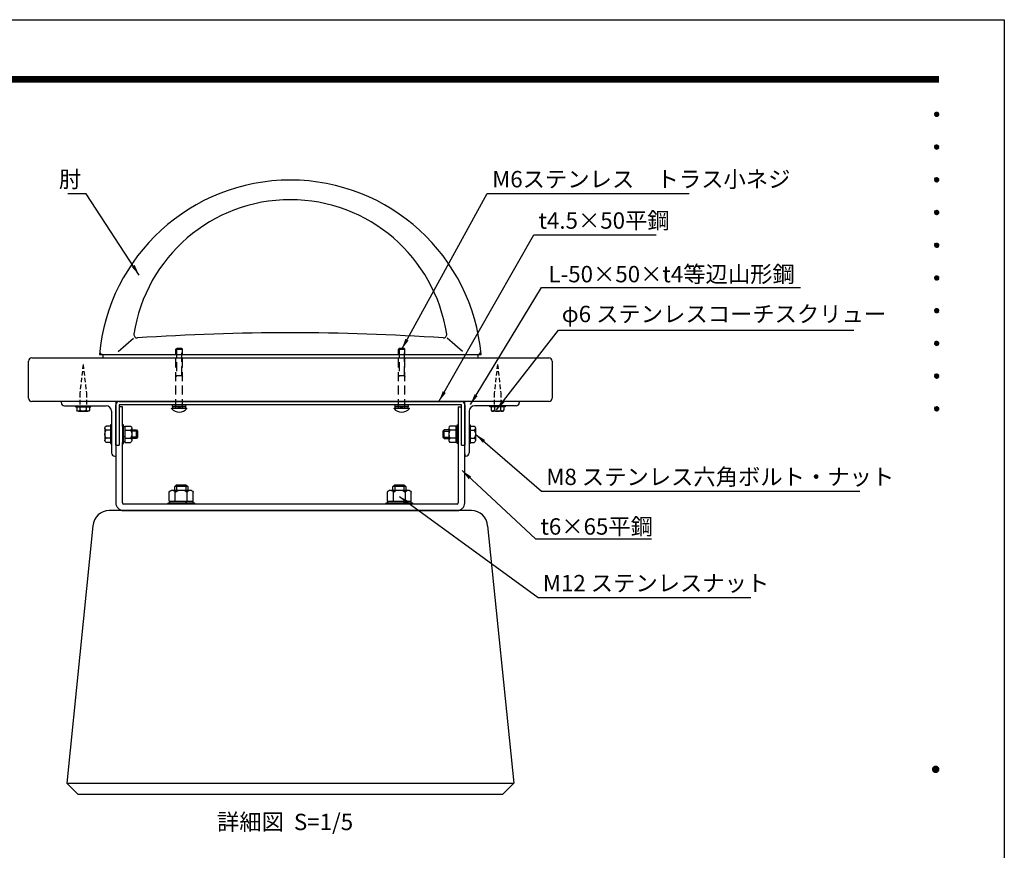
# Model space of a CAD drawing. Extents: x 0 to 6300, y 0 to 4455.
# Drawn here: x 3591 to 6300, y 2170 to 4455 of the extents above; entities that cross this region are included whole.
import ezdxf
from ezdxf.enums import TextEntityAlignment as Align

# ---------------------------------------------------------------- set-up
doc = ezdxf.new("R2010")
doc.units = 0
doc.header["$LTSCALE"] = 3.9
doc.linetypes.add('HIDDEN', pattern=[9.525, 6.35, -3.175])
doc.linetypes.add('HIDDEN2', pattern=[4.7625, 3.175, -1.5875])
doc.layers.get('0').update_dxf_attribs({"linetype": 'CONTINUOUS'})
doc.layers.get('DEFPOINTS').update_dxf_attribs({"linetype": 'CONTINUOUS'})
for name, color, linetype in [('P001', 131, 'CONTINUOUS'), ('P010', 101, 'CONTINUOUS'), ('P901', 135, 'CONTINUOUS'), ('P_2DIM', 6, 'CONTINUOUS'), ('P_3TEXT', 60, 'CONTINUOUS'), ('P_5DRAWFRAME', 104, 'CONTINUOUS')]:
    doc.layers.add(name, color=color, linetype=linetype)
doc.styles.add('BIGFONT', font='simplex.shx', dxfattribs={"bigfont": 'bigfont.shx'})
doc.dimstyles.new('DIMBIGFONT$7', dxfattribs={"dimscale": 15, "dimtxt": 3, "dimasz": 2, "dimexe": 1.5, "dimexo": 3, "dimgap": 0.75, "dimtad": 1, "dimdec": 1, "dimdsep": 46, "dimtxsty": 'BIGFONT', "dimsah": 1, "dimcen": 0, "dimclrt": 230, "dimadec": 0, "dimazin": 0, "dimtfac": 0.6, "dimtdec": 1, "dimtofl": 0, "dimtmove": 0, "dimatfit": 3, "dimfxl": 1, "dimtvp": 1, "dimtolj": 1, "dimarcsym": 0})

# ---------------------------------------------------------------- blocks, each defined once
blk = doc.blocks.new('DFP3')
at = {"color": 0}
for p, q in [((21.5, 286.6), (408, 286.6)), ((21.5, 286.55), (408, 286.55)), ((21.5, 286.5), (408, 286.5)), ((21.5, 286.45), (408, 286.45)), ((21.5, 286.4), (408, 286.4)), ((408, 286.35), (21.5, 286.35)), ((21.5, 286.3), (408, 286.3)), ((408, 286.25), (21.5, 286.25)), ((21.5, 286.2), (408, 286.2)), ((408, 286.15), (21.5, 286.15)), ((21.5, 286.1), (408, 286.1)), ((21.5, 286.05), (408, 286.05)), ((21.5, 286), (408, 286)), ((21.5, 285.95), (408, 285.95)), ((21.5, 285.9), (408, 285.9)), ((21.5, 285.85), (408, 285.85)), ((21.5, 285.8), (408, 285.8)), ((21.5, 285.75), (408, 285.75)), ((21.5, 285.7), (408, 285.7)), ((408, 285.65), (21.5, 285.65)), ((21.5, 285.6), (408, 285.6)), ((407.2, 279.65), (407.6, 280.05)), ((407.21, 279.73), (407.52, 280.04)), ((407.21, 279.58), (407.67, 280.04)), ((407.22, 279.53), (407.72, 280.03)), ((407.24, 279.48), (407.77, 280.01)), ((407.25, 279.84), (407.41, 280)), ((407.26, 279.43), (407.82, 279.99)), ((407.29, 279.39), (407.86, 279.96)), ((407.33, 279.94), (407.89, 279.38)), ((407.33, 279.36), (407.89, 279.92)), ((407.37, 279.98), (407.93, 279.42)), ((407.41, 280), (407.95, 279.46)), ((407.46, 280.03), (407.98, 279.51)), ((407.52, 280.04), (407.99, 279.57)), ((407.58, 280.05), (408, 279.63)), ((407.65, 280.05), (408, 279.7)), ((407.75, 280.02), (407.97, 279.8)), ((407.2, 279.65), (407.6, 279.25)), ((407.21, 279.72), (407.67, 279.26)), ((407.21, 279.57), (407.52, 279.26)), ((407.22, 279.77), (407.72, 279.27)), ((407.24, 279.82), (407.77, 279.29)), ((407.25, 279.46), (407.41, 279.3)), ((407.26, 279.87), (407.82, 279.31)), ((407.29, 279.91), (407.86, 279.34)), ((407.37, 279.32), (407.93, 279.88)), ((407.41, 279.3), (407.95, 279.84)), ((407.46, 279.27), (407.98, 279.79)), ((407.52, 279.26), (407.99, 279.73)), ((407.58, 279.25), (408, 279.67)), ((407.65, 279.25), (408, 279.6)), ((407.75, 279.28), (407.97, 279.5)), ((407.2, 273.65), (407.6, 274.05)), ((407.2, 273.65), (407.6, 273.25)), ((407.21, 273.73), (407.52, 274.04)), ((407.21, 273.58), (407.67, 274.04)), ((407.21, 273.72), (407.67, 273.26)), ((407.21, 273.57), (407.52, 273.26)), ((407.22, 273.53), (407.72, 274.03)), ((407.22, 273.77), (407.72, 273.27)), ((407.24, 273.48), (407.77, 274.01)), ((407.24, 273.82), (407.77, 273.29)), ((407.25, 273.84), (407.41, 274)), ((407.25, 273.46), (407.41, 273.3)), ((407.26, 273.43), (407.82, 273.99)), ((407.26, 273.87), (407.82, 273.31)), ((407.29, 273.39), (407.86, 273.96)), ((407.29, 273.91), (407.86, 273.34)), ((407.33, 273.94), (407.89, 273.38)), ((407.33, 273.36), (407.89, 273.92)), ((407.37, 273.98), (407.93, 273.42)), ((407.37, 273.32), (407.93, 273.88)), ((407.41, 274), (407.95, 273.46)), ((407.41, 273.3), (407.95, 273.84)), ((407.46, 274.03), (407.98, 273.51)), ((407.46, 273.27), (407.98, 273.79)), ((407.52, 274.04), (407.99, 273.57)), ((407.52, 273.26), (407.99, 273.73)), ((407.58, 274.05), (408, 273.63)), ((407.58, 273.25), (408, 273.67)), ((407.65, 274.05), (408, 273.7)), ((407.65, 273.25), (408, 273.6)), ((407.75, 274.02), (407.97, 273.8)), ((407.75, 273.28), (407.97, 273.5)), ((407.2, 267.65), (407.6, 268.05)), ((407.2, 267.65), (407.6, 267.25)), ((407.21, 267.73), (407.52, 268.04)), ((407.21, 267.58), (407.67, 268.04)), ((407.21, 267.72), (407.67, 267.26)), ((407.21, 267.57), (407.52, 267.26)), ((407.22, 267.53), (407.72, 268.03)), ((407.22, 267.77), (407.72, 267.27)), ((407.24, 267.48), (407.77, 268.01)), ((407.24, 267.82), (407.77, 267.29)), ((407.25, 267.84), (407.41, 268)), ((407.25, 267.46), (407.41, 267.3)), ((407.26, 267.43), (407.82, 267.99)), ((407.26, 267.87), (407.82, 267.31)), ((407.29, 267.39), (407.86, 267.96)), ((407.29, 267.91), (407.86, 267.34)), ((407.33, 267.94), (407.89, 267.38)), ((407.33, 267.36), (407.89, 267.92)), ((407.37, 267.98), (407.93, 267.42)), ((407.37, 267.32), (407.93, 267.88)), ((407.41, 268), (407.95, 267.46)), ((407.41, 267.3), (407.95, 267.84)), ((407.46, 268.03), (407.98, 267.51)), ((407.46, 267.27), (407.98, 267.79)), ((407.52, 268.04), (407.99, 267.57)), ((407.52, 267.26), (407.99, 267.73)), ((407.58, 268.05), (408, 267.63)), ((407.58, 267.25), (408, 267.67)), ((407.65, 268.05), (408, 267.7)), ((407.65, 267.25), (408, 267.6)), ((407.75, 268.02), (407.97, 267.8)), ((407.75, 267.28), (407.97, 267.5)), ((407.2, 261.65), (407.6, 262.05)), ((407.21, 261.73), (407.52, 262.04)), ((407.21, 261.58), (407.67, 262.04)), ((407.22, 261.53), (407.72, 262.03)), ((407.24, 261.48), (407.77, 262.01)), ((407.25, 261.84), (407.41, 262)), ((407.26, 261.43), (407.82, 261.99)), ((407.26, 261.87), (407.82, 261.31)), ((407.29, 261.39), (407.86, 261.96)), ((407.29, 261.91), (407.86, 261.34)), ((407.33, 261.94), (407.89, 261.38)), ((407.33, 261.36), (407.89, 261.92)), ((407.37, 261.98), (407.93, 261.42)), ((407.37, 261.32), (407.93, 261.88)), ((407.41, 262), (407.95, 261.46)), ((407.46, 262.03), (407.98, 261.51)), ((407.52, 262.04), (407.99, 261.57)), ((407.58, 262.05), (408, 261.63)), ((407.65, 262.05), (408, 261.7)), ((407.75, 262.02), (407.97, 261.8)), ((407.2, 261.65), (407.6, 261.25)), ((407.21, 261.72), (407.67, 261.26)), ((407.21, 261.57), (407.52, 261.26)), ((407.22, 261.77), (407.72, 261.27)), ((407.24, 261.82), (407.77, 261.29)), ((407.25, 261.46), (407.41, 261.3)), ((407.41, 261.3), (407.95, 261.84)), ((407.46, 261.27), (407.98, 261.79)), ((407.52, 261.26), (407.99, 261.73)), ((407.58, 261.25), (408, 261.67)), ((407.65, 261.25), (408, 261.6)), ((407.75, 261.28), (407.97, 261.5)), ((407.2, 255.65), (407.6, 256.05)), ((407.2, 255.65), (407.6, 255.25)), ((407.21, 255.73), (407.52, 256.04)), ((407.21, 255.58), (407.67, 256.04)), ((407.21, 255.72), (407.67, 255.26)), ((407.21, 255.57), (407.52, 255.26)), ((407.22, 255.53), (407.72, 256.03)), ((407.22, 255.77), (407.72, 255.27)), ((407.24, 255.48), (407.77, 256.01)), ((407.24, 255.82), (407.77, 255.29)), ((407.25, 255.84), (407.41, 256)), ((407.25, 255.46), (407.41, 255.3)), ((407.26, 255.43), (407.82, 255.99)), ((407.26, 255.87), (407.82, 255.31)), ((407.29, 255.39), (407.86, 255.96)), ((407.29, 255.91), (407.86, 255.34)), ((407.33, 255.94), (407.89, 255.38)), ((407.33, 255.36), (407.89, 255.92)), ((407.37, 255.98), (407.93, 255.42)), ((407.37, 255.32), (407.93, 255.88)), ((407.41, 256), (407.95, 255.46)), ((407.41, 255.3), (407.95, 255.84)), ((407.46, 256.03), (407.98, 255.51)), ((407.46, 255.27), (407.98, 255.79)), ((407.52, 256.04), (407.99, 255.57)), ((407.52, 255.26), (407.99, 255.73)), ((407.58, 256.05), (408, 255.63)), ((407.58, 255.25), (408, 255.67)), ((407.65, 256.05), (408, 255.7)), ((407.65, 255.25), (408, 255.6)), ((407.75, 256.02), (407.97, 255.8)), ((407.75, 255.28), (407.97, 255.5)), ((407.2, 249.65), (407.6, 250.05)), ((407.2, 249.65), (407.6, 249.25)), ((407.21, 249.73), (407.52, 250.04)), ((407.21, 249.58), (407.67, 250.04)), ((407.21, 249.72), (407.67, 249.26)), ((407.21, 249.57), (407.52, 249.26)), ((407.22, 249.53), (407.72, 250.03)), ((407.22, 249.77), (407.72, 249.27)), ((407.24, 249.48), (407.77, 250.01)), ((407.24, 249.82), (407.77, 249.29)), ((407.25, 249.84), (407.41, 250)), ((407.25, 249.46), (407.41, 249.3)), ((407.26, 249.43), (407.82, 249.99)), ((407.26, 249.87), (407.82, 249.31)), ((407.29, 249.39), (407.86, 249.96)), ((407.29, 249.91), (407.86, 249.34)), ((407.33, 249.94), (407.89, 249.38)), ((407.33, 249.36), (407.89, 249.92)), ((407.37, 249.98), (407.93, 249.42)), ((407.37, 249.32), (407.93, 249.88)), ((407.41, 250), (407.95, 249.46)), ((407.41, 249.3), (407.95, 249.84)), ((407.46, 250.03), (407.98, 249.51)), ((407.46, 249.27), (407.98, 249.79)), ((407.52, 250.04), (407.99, 249.57)), ((407.52, 249.26), (407.99, 249.73)), ((407.58, 250.05), (408, 249.63)), ((407.58, 249.25), (408, 249.67)), ((407.65, 250.05), (408, 249.7)), ((407.65, 249.25), (408, 249.6)), ((407.75, 250.02), (407.97, 249.8)), ((407.75, 249.28), (407.97, 249.5)), ((407.2, 243.65), (407.6, 244.05)), ((407.21, 243.73), (407.52, 244.04)), ((407.21, 243.58), (407.67, 244.04)), ((407.22, 243.53), (407.72, 244.03)), ((407.24, 243.48), (407.77, 244.01)), ((407.24, 243.82), (407.77, 243.29)), ((407.25, 243.84), (407.41, 244)), ((407.26, 243.43), (407.82, 243.99)), ((407.26, 243.87), (407.82, 243.31)), ((407.29, 243.39), (407.86, 243.96)), ((407.29, 243.91), (407.86, 243.34)), ((407.33, 243.94), (407.89, 243.38)), ((407.33, 243.36), (407.89, 243.92)), ((407.37, 243.98), (407.93, 243.42)), ((407.37, 243.32), (407.93, 243.88)), ((407.41, 244), (407.95, 243.46)), ((407.41, 243.3), (407.95, 243.84)), ((407.46, 244.03), (407.98, 243.51)), ((407.52, 244.04), (407.99, 243.57)), ((407.58, 244.05), (408, 243.63)), ((407.65, 244.05), (408, 243.7)), ((407.75, 244.02), (407.97, 243.8)), ((407.2, 243.65), (407.6, 243.25)), ((407.21, 243.72), (407.67, 243.26)), ((407.21, 243.57), (407.52, 243.26)), ((407.22, 243.77), (407.72, 243.27)), ((407.25, 243.46), (407.41, 243.3)), ((407.46, 243.27), (407.98, 243.79)), ((407.52, 243.26), (407.99, 243.73)), ((407.58, 243.25), (408, 243.67)), ((407.65, 243.25), (408, 243.6)), ((407.75, 243.28), (407.97, 243.5)), ((407.2, 237.65), (407.6, 238.05)), ((407.2, 237.65), (407.6, 237.25)), ((407.21, 237.73), (407.52, 238.04)), ((407.21, 237.58), (407.67, 238.04)), ((407.21, 237.72), (407.67, 237.26)), ((407.21, 237.57), (407.52, 237.26)), ((407.22, 237.53), (407.72, 238.03)), ((407.22, 237.77), (407.72, 237.27)), ((407.24, 237.48), (407.77, 238.01)), ((407.24, 237.82), (407.77, 237.29)), ((407.25, 237.84), (407.41, 238)), ((407.25, 237.46), (407.41, 237.3)), ((407.26, 237.43), (407.82, 237.99)), ((407.26, 237.87), (407.82, 237.31)), ((407.29, 237.39), (407.86, 237.96)), ((407.29, 237.91), (407.86, 237.34)), ((407.33, 237.94), (407.89, 237.38)), ((407.33, 237.36), (407.89, 237.92)), ((407.37, 237.98), (407.93, 237.42)), ((407.37, 237.32), (407.93, 237.88)), ((407.41, 238), (407.95, 237.46)), ((407.41, 237.3), (407.95, 237.84)), ((407.46, 238.03), (407.98, 237.51)), ((407.46, 237.27), (407.98, 237.79)), ((407.52, 238.04), (407.99, 237.57)), ((407.52, 237.26), (407.99, 237.73)), ((407.58, 238.05), (408, 237.63)), ((407.58, 237.25), (408, 237.67)), ((407.65, 238.05), (408, 237.7)), ((407.65, 237.25), (408, 237.6)), ((407.75, 238.02), (407.97, 237.8)), ((407.75, 237.28), (407.97, 237.5)), ((407.2, 231.65), (407.6, 232.05)), ((407.2, 231.65), (407.6, 231.25)), ((407.21, 231.73), (407.52, 232.04)), ((407.21, 231.58), (407.67, 232.04)), ((407.21, 231.72), (407.67, 231.26)), ((407.21, 231.57), (407.52, 231.26)), ((407.22, 231.53), (407.72, 232.03)), ((407.22, 231.77), (407.72, 231.27)), ((407.24, 231.48), (407.77, 232.01)), ((407.24, 231.82), (407.77, 231.29)), ((407.25, 231.84), (407.41, 232)), ((407.25, 231.46), (407.41, 231.3)), ((407.26, 231.43), (407.82, 231.99)), ((407.26, 231.87), (407.82, 231.31)), ((407.29, 231.39), (407.86, 231.96)), ((407.29, 231.91), (407.86, 231.34)), ((407.33, 231.94), (407.89, 231.38)), ((407.33, 231.36), (407.89, 231.92)), ((407.37, 231.98), (407.93, 231.42)), ((407.37, 231.32), (407.93, 231.88)), ((407.41, 232), (407.95, 231.46)), ((407.41, 231.3), (407.95, 231.84)), ((407.46, 232.03), (407.98, 231.51)), ((407.46, 231.27), (407.98, 231.79)), ((407.52, 232.04), (407.99, 231.57)), ((407.52, 231.26), (407.99, 231.73)), ((407.58, 232.05), (408, 231.63)), ((407.58, 231.25), (408, 231.67)), ((407.65, 232.05), (408, 231.7)), ((407.65, 231.25), (408, 231.6)), ((407.75, 232.02), (407.97, 231.8)), ((407.75, 231.28), (407.97, 231.5)), ((407.2, 225.65), (407.6, 226.05)), ((407.21, 225.73), (407.52, 226.04)), ((407.21, 225.58), (407.67, 226.04)), ((407.22, 225.53), (407.72, 226.03)), ((407.22, 225.77), (407.72, 225.27)), ((407.24, 225.48), (407.77, 226.01)), ((407.24, 225.82), (407.77, 225.29)), ((407.25, 225.84), (407.41, 226)), ((407.26, 225.43), (407.82, 225.99)), ((407.26, 225.87), (407.82, 225.31)), ((407.29, 225.39), (407.86, 225.96)), ((407.29, 225.91), (407.86, 225.34)), ((407.33, 225.94), (407.89, 225.38)), ((407.33, 225.36), (407.89, 225.92)), ((407.37, 225.98), (407.93, 225.42)), ((407.37, 225.32), (407.93, 225.88)), ((407.41, 226), (407.95, 225.46)), ((407.41, 225.3), (407.95, 225.84)), ((407.46, 226.03), (407.98, 225.51)), ((407.46, 225.27), (407.98, 225.79)), ((407.52, 226.04), (407.99, 225.57)), ((407.58, 226.05), (408, 225.63)), ((407.65, 226.05), (408, 225.7)), ((407.75, 226.02), (407.97, 225.8)), ((407.2, 225.65), (407.6, 225.25)), ((407.21, 225.72), (407.67, 225.26)), ((407.21, 225.57), (407.52, 225.26)), ((407.25, 225.46), (407.41, 225.3)), ((407.52, 225.26), (407.99, 225.73)), ((407.58, 225.25), (408, 225.67)), ((407.65, 225.25), (408, 225.6)), ((407.75, 225.28), (407.97, 225.5)), ((406.8, 159.55), (407.4, 160.15)), ((406.8, 159.48), (407.47, 160.15)), ((406.8, 159.63), (407.32, 160.15)), ((406.8, 159.62), (407.47, 158.95)), ((406.8, 159.55), (407.4, 158.95)), ((406.8, 159.47), (407.32, 158.95)), ((406.81, 159.42), (407.53, 160.14)), ((406.81, 159.68), (407.53, 158.96)), ((406.82, 159.71), (407.24, 160.13)), ((406.82, 159.39), (407.24, 158.97)), ((406.83, 159.37), (407.58, 160.12)), ((406.83, 159.73), (407.58, 158.98)), ((406.85, 159.32), (407.63, 160.1)), ((406.85, 159.78), (407.63, 159)), ((406.87, 159.27), (407.68, 160.08)), ((406.87, 159.83), (407.12, 160.08)), ((406.87, 159.83), (407.68, 159.02)), ((406.87, 159.27), (407.12, 159.02)), ((406.9, 159.22), (407.73, 160.05)), ((406.9, 159.88), (407.73, 159.05)), ((406.93, 159.18), (407.77, 160.02)), ((406.93, 159.92), (407.77, 159.08)), ((406.96, 159.14), (407.81, 159.99)), ((406.96, 159.96), (407.81, 159.11)), ((406.99, 159.99), (407.84, 159.14)), ((406.99, 159.11), (407.84, 159.96)), ((407.03, 160.02), (407.87, 159.18)), ((407.03, 159.08), (407.87, 159.92)), ((407.07, 160.05), (407.9, 159.22)), ((407.07, 159.05), (407.9, 159.88)), ((407.12, 160.08), (407.93, 159.27)), ((407.12, 159.02), (407.93, 159.83)), ((407.17, 160.1), (407.95, 159.32)), ((407.17, 159), (407.95, 159.78)), ((407.22, 160.12), (407.97, 159.37)), ((407.22, 158.98), (407.97, 159.73)), ((407.27, 160.14), (407.99, 159.42)), ((407.27, 158.96), (407.99, 159.68)), ((407.33, 160.15), (408, 159.48)), ((407.33, 158.95), (408, 159.62)), ((407.4, 160.15), (408, 159.55)), ((407.4, 158.95), (408, 159.55)), ((407.48, 160.14), (407.99, 159.63)), ((407.48, 158.96), (407.99, 159.47)), ((407.57, 160.13), (407.98, 159.72)), ((407.57, 158.97), (407.98, 159.38)), ((407.69, 160.08), (407.93, 159.84)), ((407.69, 159.02), (407.93, 159.26))]:
    blk.add_line(p, q, dxfattribs=at)
at = {"layer": 'DEFPOINTS', "color": 0}
for p, q in [((0, 297), (420, 297)), ((420, 297), (420, 0))]:
    blk.add_line(p, q, dxfattribs=at)
at = {"color": 83, "style": 'BIGFONT'}
for tag, height, p in [('PROJECT1', 4, (283.38, 25.6)), ('DATE', 3, (344.68, 25.84)), ('SCALE', 3, (379.68, 25.84)), ('PROJECT2', 4, (284.2, 17.84)), ('PROJECT3', 4, (284.2, 10.57)), ('DWGNO', 3, (358.68, 10.57))]:
    blk.add_attdef(tag, text='', height=height, dxfattribs=at).set_placement(p, align=Align.BOTTOM_CENTER)
at = {"color": 83, "style": 'BIGFONT', "flags": 8}
for tag, p in [('REV04', (27.26, 27.96)), ('REV03', (27.26, 22.49)), ('REV02', (27.26, 16.49)), ('REV01', (27.26, 11.3))]:
    blk.add_attdef(tag, text='', height=2, dxfattribs=at).set_placement(p, align=Align.BOTTOM_LEFT)
for tag, p in [('R4D', (93.12, 27.96)), ('R4C', (102.25, 27.96)), ('R4A', (111.37, 27.96)), ('R3D', (93.12, 22.49)), ('R3C', (102.25, 22.49)), ('R3A', (111.37, 22.49)), ('R2D', (93.12, 16.49)), ('R2C', (102.25, 16.49)), ('R2A', (111.37, 16.49)), ('R1D', (93.12, 11.3)), ('R1C', (102.25, 11.3)), ('R1A', (111.37, 11.3))]:
    blk.add_attdef(tag, text='', height=2, dxfattribs=at).set_placement(p, align=Align.BOTTOM_CENTER)
blk = doc.blocks.new('A$C50E64681')
at = {"layer": 'P001'}
for p, q in [((371.01, 260), (38.99, 260)), ((24.02, 246.05), (0, 10)), ((385.98, 246.05), (410, 10)), ((0, 10), (10, 0)), ((0, 10), (410, 10)), ((400, 0), (410, 10)), ((10, 0), (400, 0))]:
    blk.add_line(p, q, dxfattribs=at)
for centre, start, end in [((38.99, 245), 90, 175.99583), ((371.01, 245), 4.00417, 90)]:
    blk.add_arc(centre, 15, start, end, dxfattribs=at)

msp = doc.modelspace()

# ---------------------------------------------------------------- linework, layer by layer
at = {"layer": 'P001', "linetype": 'HIDDEN'}
for p, q in [((4021.132, 3548.565), (4024.132, 3551.565)), ((4022.757, 3550.189), (4022.757, 3476.565)), ((4024.132, 3551.565), (4036.132, 3551.565)), ((4036.132, 3551.565), (4039.132, 3548.565)), ((4037.508, 3476.565), (4037.508, 3550.189)), ((4633.132, 3548.565), (4636.132, 3551.565)), ((4634.757, 3550.189), (4634.757, 3476.565)), ((4636.132, 3551.565), (4648.132, 3551.565)), ((4648.132, 3551.565), (4651.132, 3548.565)), ((4649.508, 3476.565), (4649.508, 3550.189)), ((4021.132, 3386.565), (4021.132, 3548.565)), ((4021.132, 3548.565), (4039.132, 3548.565)), ((4039.132, 3386.565), (4039.132, 3548.565)), ((4633.132, 3386.565), (4633.132, 3548.565)), ((4633.132, 3548.565), (4651.132, 3548.565)), ((4651.132, 3386.565), (4651.132, 3548.565)), ((4021.132, 3476.565), (4039.132, 3476.565)), ((4022.757, 3476.565), (4021.132, 3473.751)), ((4037.508, 3476.565), (4039.132, 3473.751)), ((4633.132, 3476.565), (4651.132, 3476.565)), ((4634.757, 3476.565), (4633.132, 3473.751)), ((4649.508, 3476.565), (4651.132, 3473.751))]:
    msp.add_line(p, q, dxfattribs=at)
at = {"layer": 'P001'}
for p, q in [((3624.676, 3524.865), (5046.676, 3524.865)), ((3615.676, 3413.865), (3615.676, 3515.865)), ((5055.676, 3515.865), (5055.676, 3413.865)), ((5046.676, 3404.865), (3624.676, 3404.865)), ((3705.676, 3404.865), (3705.676, 3401.865)), ((3714.676, 3392.865), (3828.676, 3392.865)), ((3744.676, 3392.865), (3744.676, 3389.865)), ((3744.676, 3389.865), (3786.676, 3389.865)), ((3748.356, 3389.865), (3748.356, 3380.677)), ((3757.016, 3389.865), (3757.016, 3380.677)), ((3774.336, 3389.865), (3774.336, 3380.677)), ((3782.997, 3389.865), (3782.997, 3380.677)), ((3786.676, 3389.865), (3786.676, 3392.865)), ((3855.676, 3404.865), (3855.676, 3125.865)), ((3855.676, 3284.865), (3855.676, 3395.865)), ((3864.676, 3404.865), (4806.676, 3404.865)), ((3864.676, 3395.865), (3864.676, 3284.865)), ((4806.676, 3395.865), (3864.676, 3395.865)), ((3873.676, 3389.865), (3864.676, 3389.865)), ((3873.676, 3337.381), (3873.676, 3389.865)), ((4009.132, 3386.565), (4051.132, 3386.565)), ((4009.132, 3385.321), (4009.132, 3386.565)), ((4029.676, 3386.565), (4027.078, 3391.065)), ((4029.676, 3391.065), (4032.274, 3386.565)), ((4051.132, 3385.321), (4051.132, 3386.565)), ((4621.132, 3386.565), (4663.132, 3386.565)), ((4621.132, 3385.321), (4621.132, 3386.565)), ((4641.676, 3386.565), (4639.078, 3391.065)), ((4641.676, 3391.065), (4644.274, 3386.565)), ((4663.132, 3385.321), (4663.132, 3386.565)), ((4797.676, 3389.865), (4797.676, 3337.381)), ((4797.676, 3389.865), (4806.676, 3389.865)), ((4806.676, 3284.865), (4806.676, 3395.865)), ((4815.676, 3125.865), (4815.676, 3404.865)), ((4815.676, 3395.865), (4815.676, 3284.865)), ((4956.676, 3392.865), (4842.676, 3392.865)), ((4884.676, 3389.865), (4884.676, 3392.865)), ((4926.676, 3389.865), (4884.676, 3389.865)), ((4888.356, 3389.865), (4888.356, 3380.677)), ((4897.016, 3389.865), (4897.016, 3380.677)), ((4914.336, 3389.865), (4914.336, 3380.677)), ((4922.997, 3389.865), (4922.997, 3380.677)), ((4926.676, 3392.865), (4926.676, 3389.865)), ((4965.676, 3404.865), (4965.676, 3401.865)), ((3752.686, 3377.865), (3778.666, 3377.865)), ((3843.676, 3377.865), (3843.676, 3263.865)), ((4827.676, 3377.865), (4827.676, 3263.865)), ((4918.666, 3377.865), (4892.686, 3377.865)), ((3840.676, 3337.381), (3829.403, 3337.381)), ((3840.676, 3340.365), (3840.676, 3289.365)), ((3843.676, 3340.365), (3840.676, 3340.365)), ((3873.676, 3340.365), (3873.676, 3289.365)), ((3876.676, 3340.365), (3873.676, 3340.365)), ((3876.676, 3289.365), (3876.676, 3340.365)), ((3876.676, 3335.865), (3880.276, 3335.865)), ((3880.276, 3337.381), (3896.433, 3337.381)), ((3880.276, 3337.381), (3880.276, 3292.348)), ((4791.076, 3337.381), (4774.919, 3337.381)), ((4791.076, 3337.381), (4791.076, 3292.348)), ((4794.676, 3335.865), (4791.076, 3335.865)), ((4794.676, 3289.365), (4794.676, 3340.365)), ((4794.676, 3340.365), (4797.676, 3340.365)), ((4797.676, 3340.365), (4797.676, 3289.365)), ((4827.676, 3340.365), (4830.676, 3340.365)), ((4830.676, 3340.365), (4830.676, 3289.365)), ((4830.676, 3337.381), (4841.95, 3337.381)), ((3825.746, 3331.752), (3825.746, 3297.977)), ((3840.676, 3326.123), (3829.403, 3326.123)), ((3880.276, 3306.674), (3876.676, 3308.363)), ((3880.276, 3326.123), (3896.433, 3326.123)), ((3899.776, 3331.752), (3899.776, 3297.977)), ((3899.776, 3326.865), (3912.076, 3326.865)), ((3912.076, 3326.865), (3915.676, 3323.115)), ((3915.676, 3306.615), (3912.076, 3302.865)), ((3915.676, 3323.115), (3915.676, 3306.615)), ((4759.276, 3326.865), (4755.676, 3323.115)), ((4755.676, 3323.115), (4755.676, 3306.615)), ((4755.676, 3306.615), (4759.276, 3302.865)), ((4771.576, 3326.865), (4759.276, 3326.865)), ((4771.576, 3331.752), (4771.576, 3297.977)), ((4791.076, 3326.123), (4774.919, 3326.123)), ((4791.076, 3306.674), (4794.676, 3308.363)), ((4830.676, 3326.123), (4841.95, 3326.123)), ((4845.606, 3331.752), (4845.606, 3297.977)), ((3840.676, 3303.606), (3829.403, 3303.606)), ((3840.676, 3292.348), (3829.403, 3292.348)), ((3840.676, 3289.365), (3843.676, 3289.365)), ((3855.676, 3284.865), (3864.676, 3284.865)), ((3873.676, 3125.865), (3873.676, 3292.348)), ((3873.676, 3289.365), (3876.676, 3289.365)), ((3880.276, 3293.865), (3876.676, 3293.865)), ((3880.276, 3303.606), (3896.433, 3303.606)), ((3880.276, 3292.348), (3896.433, 3292.348)), ((3912.076, 3302.865), (3899.776, 3302.865)), ((4759.276, 3302.865), (4771.576, 3302.865)), ((4791.076, 3303.606), (4774.919, 3303.606)), ((4791.076, 3292.348), (4774.919, 3292.348)), ((4791.076, 3293.865), (4794.676, 3293.865)), ((4797.676, 3289.365), (4794.676, 3289.365)), ((4797.676, 3292.348), (4797.676, 3125.865)), ((4806.676, 3284.865), (4815.676, 3284.865)), ((4830.676, 3289.365), (4827.676, 3289.365)), ((4830.676, 3303.606), (4841.95, 3303.606)), ((4830.676, 3292.348), (4841.95, 3292.348)), ((3852.676, 3254.865), (3855.676, 3254.865)), ((3855.676, 3260.865), (3855.676, 3254.865)), ((4815.676, 3260.865), (4815.676, 3254.865)), ((4818.676, 3254.865), (4815.676, 3254.865)), ((4017.676, 3170.715), (4022.926, 3175.965)), ((4017.676, 3160.965), (4017.676, 3170.715)), ((4022.926, 3175.965), (4048.426, 3175.965)), ((4048.426, 3175.965), (4053.676, 3170.715)), ((4053.676, 3170.715), (4053.676, 3160.965)), ((4617.676, 3170.715), (4622.926, 3175.965)), ((4617.676, 3160.965), (4617.676, 3170.715)), ((4622.926, 3175.965), (4648.426, 3175.965)), ((4648.426, 3175.965), (4653.676, 3170.715)), ((4653.676, 3170.715), (4653.676, 3160.965)), ((4002.767, 3130.965), (4002.767, 3155.822)), ((4010.994, 3160.965), (4060.358, 3160.965)), ((4019.222, 3130.965), (4019.222, 3155.822)), ((4052.131, 3130.965), (4052.131, 3155.822)), ((4068.585, 3130.965), (4068.585, 3155.822)), ((4602.767, 3130.965), (4602.767, 3155.822)), ((4610.994, 3160.965), (4660.358, 3160.965)), ((4619.222, 3130.965), (4619.222, 3155.822)), ((4652.131, 3130.965), (4652.131, 3155.822)), ((4668.585, 3130.965), (4668.585, 3155.822)), ((4794.676, 3122.865), (3876.676, 3122.865)), ((3999.676, 3126.465), (4071.676, 3126.465)), ((3999.676, 3122.865), (3999.676, 3126.465)), ((4002.767, 3130.965), (4068.585, 3130.965)), ((4004.176, 3126.465), (4004.176, 3130.965)), ((4050.132, 3130.965), (4047.198, 3126.465)), ((4067.176, 3130.965), (4067.176, 3126.465)), ((4071.676, 3126.465), (4071.676, 3122.865)), ((4599.676, 3126.465), (4671.676, 3126.465)), ((4599.676, 3122.865), (4599.676, 3126.465)), ((4602.767, 3130.965), (4668.585, 3130.965)), ((4604.176, 3126.465), (4604.176, 3130.965)), ((4650.132, 3130.965), (4647.198, 3126.465)), ((4667.176, 3130.965), (4667.176, 3126.465)), ((4671.676, 3126.465), (4671.676, 3122.865)), ((3876.676, 3104.865), (4794.676, 3104.865)), ((3876.676, 3104.865), (4794.676, 3104.865))]:
    msp.add_line(p, q, dxfattribs=at)
for points in [[(4048.426, 3395.865), (4010.926, 3395.865), (4010.926, 3391.065), (4048.426, 3391.065)], [(4047.976, 3391.065), (4011.376, 3391.065), (4011.376, 3386.565), (4047.976, 3386.565)], [(4660.426, 3395.865), (4622.926, 3395.865), (4622.926, 3391.065), (4660.426, 3391.065)], [(4659.976, 3391.065), (4623.376, 3391.065), (4623.376, 3386.565), (4659.976, 3386.565)]]:
    msp.add_lwpolyline(points, close=True, dxfattribs=at)
for centre, radius, start, end in [((3624.676, 3515.865), 9, 90, 180), ((5046.676, 3515.865), 9, 0, 90), ((3624.676, 3413.865), 9, 180, 270), ((5046.676, 3413.865), 9, 270, 0), ((3714.676, 3401.865), 9, 180, 270), ((3828.676, 3377.865), 15, 0, 90), ((3864.676, 3395.865), 9, 90, 180), ((4806.676, 3395.865), 9, 0, 90), ((4842.676, 3377.865), 15, 90, 180), ((4956.676, 3401.865), 9, 270, 0), ((4030.132, 3402.765), 27.3, 219.715137, 320.284863), ((4642.132, 3402.765), 27.3, 219.715137, 320.284863), ((3852.676, 3263.865), 9, 180, 270), ((4818.676, 3263.865), 9, 270, 0), ((3876.676, 3125.865), 21, 180, 270), ((3876.676, 3125.865), 3, 180, 270), ((4794.676, 3125.865), 21, 270, 0), ((4794.676, 3125.865), 3, 270, 0)]:
    msp.add_arc(centre, radius, start, end, dxfattribs=at)
at = {"layer": 'P001', "extrusion": (0, 0, -1)}
for centre, major_axis, ratio, start_param, end_param in [((3752.686, 3383.034), (0, 5.169), 0.94117647, 2.04420129, 4.23898402), ((3765.676, 3394.323), (0, 16.458), 0.94117647, 2.54831727, 3.73486804), ((3778.666, 3383.034), (0, 5.169), 0.94117647, 2.04420129, 4.23898402), ((3832.466, 3331.752), (6.72, 0), 0.94117647, 2.04420129, 4.23898402), ((3893.632, 3331.752), (0, 6.325), 0.97142857, 0.47340496, 2.66818769), ((4838.886, 3331.752), (6.72, 0), 0.94117647, 5.18579394, 7.38057667), ((3847.142, 3314.865), (21.396, 0), 0.94117647, 2.54831727, 3.73486804), ((3880.214, 3314.865), (0, 20.137), 0.97142857, 0.97752094, 2.16407171), ((4824.21, 3314.865), (-21.396, 0), 0.94117647, 2.54831727, 3.73486804), ((3832.466, 3297.977), (6.72, 0), 0.94117647, 2.04420129, 4.23898402), ((3893.632, 3297.977), (0, 6.325), 0.97142857, 0.47340496, 2.66818769), ((4838.886, 3297.977), (6.72, 0), 0.94117647, 5.18579394, 7.38057667), ((4010.994, 3151.512), (0, 9.452), 0.97794118, 5.18579394, 7.38057667), ((4035.676, 3130.87), (0, 30.095), 0.97794118, 5.68990992, 6.87646069), ((4060.358, 3151.512), (0, 9.452), 0.97794118, 5.18579394, 7.38057667), ((4610.994, 3151.512), (0, 9.452), 0.97794118, 5.18579394, 7.38057667), ((4635.676, 3130.87), (0, 30.095), 0.97794118, 5.68990992, 6.87646069), ((4660.358, 3151.512), (0, 9.452), 0.97794118, 5.18579394, 7.38057667)]:
    msp.add_ellipse(centre, major_axis=major_axis, ratio=ratio, start_param=start_param, end_param=end_param, dxfattribs=at)
at = {"layer": 'P001'}
for centre, major_axis, ratio, start_param, end_param in [((4892.686, 3383.034), (0, 5.169), 0.94117647, 2.04420129, 4.23898402), ((4905.676, 3394.323), (0, 16.458), 0.94117647, 2.54831727, 3.73486804), ((4918.666, 3383.034), (0, 5.169), 0.94117647, 2.04420129, 4.23898402), ((4777.72, 3331.752), (0, 6.325), 0.97142857, 0.47340496, 2.66818769), ((4791.138, 3314.865), (0, 20.137), 0.97142857, 0.97752094, 2.16407171), ((4777.72, 3297.977), (0, 6.325), 0.97142857, 0.47340496, 2.66818769)]:
    msp.add_ellipse(centre, major_axis=major_axis, ratio=ratio, start_param=start_param, end_param=end_param, dxfattribs=at)
at = {"layer": 'P010'}
for p, q in [((3810.676, 3533.865), (4860.676, 3533.865)), ((3819.676, 3533.865), (3819.676, 3524.865)), ((3819.676, 3524.865), (4851.676, 3524.865)), ((4851.676, 3533.865), (4851.676, 3524.865))]:
    msp.add_line(p, q, dxfattribs=at)
for centre, radius, start, end in [((4335.676, 3486.755), 527.109, 5.12754, 174.87246), ((4335.676, 3524.77), 435.095, 8.615844, 171.384156), ((3914.39, 3588.603), 9, 171.384156, 273.877918), ((4335.676, -2626.35), 6220.215, 86.1220823, 93.8779177), ((4756.963, 3588.603), 9, 266.122082, 8.615844), ((3820.614, 3542.865), 9, 173.782881, 270), ((4850.738, 3542.865), 9, 270, 6.217119)]:
    msp.add_arc(centre, radius, start, end, dxfattribs=at)
at = {"layer": 'P901', "linetype": 'HIDDEN2'}
for p, q in [((3765.676, 3506.865), (3756.676, 3428.01)), ((3765.676, 3506.865), (3774.676, 3428.01)), ((4905.676, 3506.865), (4896.676, 3428.01)), ((4905.676, 3506.865), (4914.676, 3428.01)), ((3756.676, 3428.01), (3756.676, 3392.865)), ((3774.676, 3428.01), (3774.676, 3392.865)), ((4896.676, 3428.01), (4896.676, 3392.865)), ((4914.676, 3428.01), (4914.676, 3392.865))]:
    msp.add_line(p, q, dxfattribs=at)
at = {"layer": 'P901'}
for p, q in [((3915.676, 3323.115), (3899.776, 3323.115)), ((3915.676, 3306.615), (3899.776, 3306.615)), ((3912.076, 3302.865), (3912.076, 3326.865)), ((4755.676, 3323.115), (4771.576, 3323.115)), ((4755.676, 3306.615), (4771.576, 3306.615)), ((4759.276, 3302.865), (4759.276, 3326.865)), ((4053.676, 3170.715), (4017.676, 3170.715)), ((4022.926, 3175.965), (4022.926, 3160.965)), ((4048.426, 3175.965), (4048.426, 3160.965)), ((4653.676, 3170.715), (4617.676, 3170.715)), ((4622.926, 3175.965), (4622.926, 3160.965)), ((4648.426, 3175.965), (4648.426, 3160.965))]:
    msp.add_line(p, q, dxfattribs=at)
at = {"layer": 'P_5DRAWFRAME'}
for p, q in [((3862.409, 3542.275), (3903.957, 3578.865)), ((4808.943, 3542.275), (4767.395, 3578.865))]:
    msp.add_line(p, q, dxfattribs=at)

# ---------------------------------------------------------------- block references
for name, p, xscale, yscale, zscale in [('DFP3', (0, 0), 15, 15, 15), ('A$C50E64681', (3720.676, 2324.865), 3, 3, 3)]:
    msp.add_blockref(name, p, dxfattribs=dict(at, xscale=xscale, yscale=yscale, zscale=zscale))

# ---------------------------------------------------------------- texts
at = {"layer": 'P_3TEXT', "char_height": 45, "style": 'BIGFONT'}
for s, insert, attachment_point in [('肘', (3760.508, 4010.17), 6), ('M6ステンレス\u3000トラス小ネジ', (4890.967, 4010.557), 4), ('t4.5×50平鋼', (5018.654, 3896.776), 4), ('\\A1;L-50×50×t4等辺山形鋼', (5045.677, 3755.2), 4), ('φ6 ステンレスコーチスクリュー', (5082.424, 3639.765), 4), ('M8 ステンレス六角ボルト・ナット', (5039.97, 3191.755), 4), ('\\A1;t6×65平鋼', (5023.852, 3061.117), 4), ('M12 ステンレスナット', (5030.499, 2899.414), 4)]:
    msp.add_mtext(s, dxfattribs=dict(at, insert=insert, attachment_point=attachment_point))
at = {"layer": 'P_3TEXT', "insert": (4133.943, 2270.971), "char_height": 45, "width": 508.27233, "attachment_point": 1, "style": 'BIGFONT'}
msp.add_mtext('詳細図  S=1/5', dxfattribs=at)

# ---------------------------------------------------------------- leaders
at = {"layer": 'P_2DIM', "annotation_type": 0, "has_hookline": 1}
for points, hookline_direction, text_width in [([(3919.812, 3752.616), (3773.758, 3976.42), (3771.758, 3976.42)], 1, 36.857), ([(4642.132, 3548.565), (4877.717, 3976.807), (4879.717, 3976.807)], 0, 542.143), ([(4744.526, 3404.865), (5005.404, 3863.026), (5007.404, 3863.026)], 0, 323.571), ([(4831.168, 3396.548), (5026.878, 3718.471), (5028.878, 3718.471)], 0, 699.429), ([(4902.897, 3381.804), (5073.075, 3600.937), (5075.075, 3600.937)], 0, 799.714), ([(4845.606, 3314.865), (5026.72, 3158.005), (5028.72, 3158.005)], 0, 862.286), ([(4808.046, 3215.037), (5010.602, 3027.367), (5012.602, 3027.367)], 0, 305.571), ([(4635.676, 3143.854), (5017.249, 2865.664), (5019.249, 2865.664)], 0, 572.571)]:
    msp.add_leader(points, dimstyle='DIMBIGFONT$7', dxfattribs=dict(at, hookline_direction=hookline_direction, text_width=text_width))

doc.saveas('drawing.dxf')
